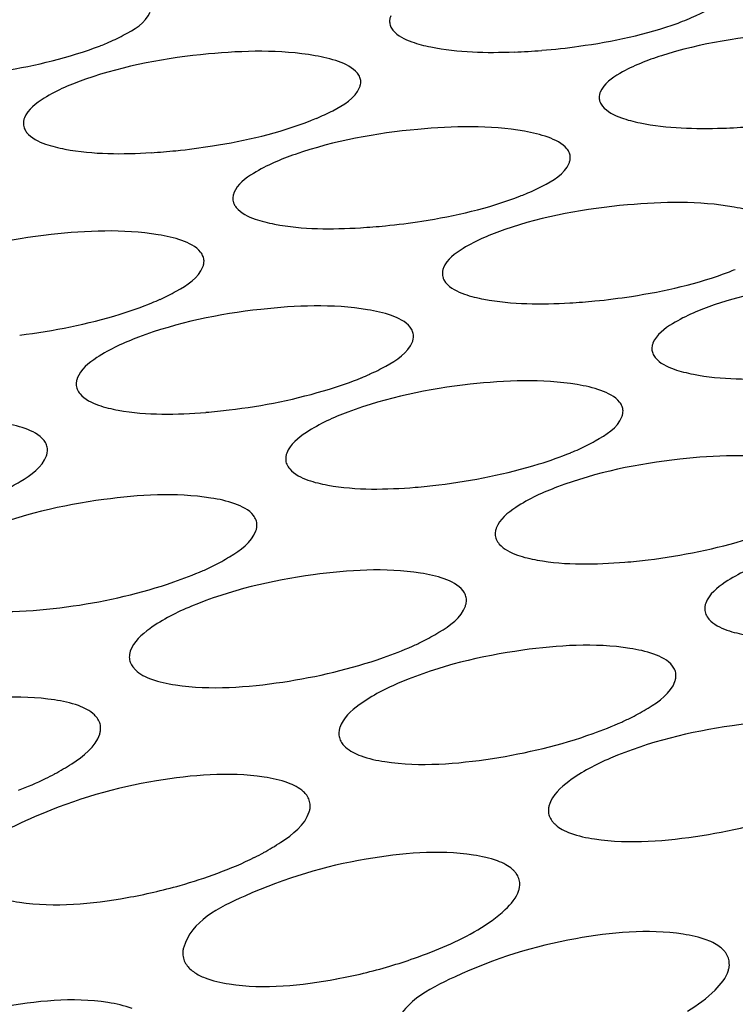
# Model space of a CAD drawing. Units: millimetres. Extents: x -1 to 1236, y -1 to 1748.
# Drawn here: x 789 to 790, y 1436 to 1437 of the extents above; entities that cross this region are included whole.
import ezdxf

# ---------------------------------------------------------------- set-up
doc = ezdxf.new("R2010")
doc.units = ezdxf.units.MM
doc.header["$LTSCALE"] = 113.882353
doc.layers.add('GEOM', color=7, linetype='CONTINUOUS')

msp = doc.modelspace()

# ---------------------------------------------------------------- linework, layer by layer
at = {"layer": 'GEOM', "color": 7, "linetype": 'CONTINUOUS'}
for p, q in [((789.866, 1437.1469), (789.868, 1437.1438)), ((789.498, 1436.6891), (789.5011, 1436.6856))]:
    msp.add_line(p, q, dxfattribs=at)
for centre, radius, start, end in [((789.3483, 1437.7101), 0.3072, 291.2692, 292.8198), ((789.9223, 1438.1468), 0.731, 272.1137, 274.6566), ((789.5966, 1437.6216), 0.3075, 291.1712, 292.6809), ((790.1722, 1438.0597), 0.7338, 271.8409, 274.47), ((789.4772, 1438.0095), 0.7135, 273.4227, 275.7766), ((789.845, 1437.533), 0.3078, 291.0555, 292.5165), ((789.7256, 1437.9236), 0.7163, 273.3415, 275.6972), ((790.0935, 1437.4444), 0.3082, 290.9167, 292.3188), ((789.4029, 1437.407), 0.3105, 292.2735, 294.2455), ((789.9742, 1437.8382), 0.7197, 273.2439, 275.6011), ((789.6504, 1437.3192), 0.3114, 292.2563, 294.2232), ((789.5289, 1437.6797), 0.6917, 274.5999, 276.901), ((789.8978, 1437.2317), 0.3124, 292.2353, 294.1959), ((789.7762, 1437.5917), 0.6924, 274.634, 276.9346), ((790.0234, 1437.5039), 0.6932, 274.6768, 276.9769), ((789.4548, 1437.0895), 0.3131, 293.8095, 296.3346), ((789.7003, 1437.0022), 0.3158, 293.9961, 296.4786), ((789.9451, 1436.9151), 0.3193, 294.2394, 296.6675), ((789.2536, 1436.8486), 0.3238, 295.8319, 298.0101), ((789.4971, 1436.7569), 0.3269, 296.3408, 298.4256), ((789.3807, 1437.0421), 0.6354, 280.0161, 285.8172), ((789.6264, 1436.9309), 0.621, 280.4567, 286.4171)]:
    msp.add_arc(centre, radius, start, end, dxfattribs=at)
for points, knots in [([(799.501, 1436.5487), (798.9817, 1436.9985), (797.6422, 1437.7528), (795.3071, 1438.4194), (792.6545, 1438.6829), (789.9507, 1438.5119), (787.4679, 1437.9259), (785.6898, 1437.0985), (784.6236, 1436.2515), (784.061, 1435.5905), (783.7138, 1434.8836), (783.6382, 1434.3861), (783.6422, 1434.1481)], [0, 0, 0, 0, 0.113472, 0.249245, 0.399081, 0.551538, 0.694676, 0.818489, 0.871484, 0.918534, 0.960686, 1, 1, 1, 1]), ([(798.9815, 1436.3897), (798.4988, 1436.8077), (797.2538, 1437.5088), (795.0836, 1438.1284), (792.6181, 1438.3733), (790.1051, 1438.2143), (787.7975, 1437.6696), (786.1451, 1436.9003), (785.1539, 1436.1134), (784.6315, 1435.4987), (784.3083, 1434.842), (784.2384, 1434.3795), (784.2421, 1434.1583)], [0, 0, 0, 0, 0.113469, 0.24925, 0.399088, 0.551548, 0.694685, 0.818494, 0.871495, 0.918537, 0.960691, 1, 1, 1, 1]), ([(790.1428, 1437.4506), (790.1501, 1437.4532), (790.1704, 1437.4619), (790.1936, 1437.4735), (790.1995, 1437.4872)], [0, 0, 0, 0, 0.341414, 1, 1, 1, 1]), ([(789.4674, 1437.4269), (789.474, 1437.4297), (789.4926, 1437.4386), (789.5131, 1437.4506), (789.5185, 1437.4636)], [0, 0, 0, 0, 0.336253, 1, 1, 1, 1]), ([(789.8031, 1437.4589), (789.8026, 1437.4577), (789.8019, 1437.4555), (789.8017, 1437.4532), (789.8017, 1437.4521)], [0, 0, 0, 0, 0.516288, 1, 1, 1, 1]), ([(789.8017, 1437.4521), (789.8018, 1437.4503), (789.8025, 1437.4467), (789.8045, 1437.4436), (789.8056, 1437.4421)], [0, 0, 0, 0, 0.480991, 1, 1, 1, 1]), ([(789.9817, 1437.4183), (789.9964, 1437.4195), (790.0509, 1437.4256), (790.1052, 1437.4368), (790.1428, 1437.4506)], [0, 0, 0, 0, 0.268949, 1, 1, 1, 1]), ([(789.828, 1437.4283), (789.8353, 1437.4257), (789.875, 1437.4159), (789.9163, 1437.4152), (789.9493, 1437.4164)], [0, 0, 0, 0, 0.189361, 1, 1, 1, 1]), ([(790.269, 1437.4381), (790.2198, 1437.4346), (790.1518, 1437.4239), (790.0804, 1437.3965), (790.055, 1437.3789), (790.0509, 1437.369)], [0, 0, 0, 0, 0.63394, 0.863219, 1, 1, 1, 1]), ([(789.3013, 1437.3884), (789.3157, 1437.3899), (789.3694, 1437.397), (789.4227, 1437.4094), (789.4597, 1437.4238)], [0, 0, 0, 0, 0.26684, 1, 1, 1, 1]), ([(789.7414, 1437.405), (789.7324, 1437.4082), (789.6817, 1437.4195), (789.6292, 1437.4179), (789.5874, 1437.414)], [0, 0, 0, 0, 0.185169, 1, 1, 1, 1]), ([(789.5874, 1437.414), (789.5382, 1437.4095), (789.4702, 1437.397), (789.3991, 1437.3673), (789.374, 1437.3486), (789.3699, 1437.3385)], [0, 0, 0, 0, 0.630349, 0.860742, 1, 1, 1, 1]), ([(789.7676, 1437.3812), (789.7676, 1437.3829), (789.7668, 1437.3865), (789.7649, 1437.3897), (789.7637, 1437.3912)], [0, 0, 0, 0, 0.481831, 1, 1, 1, 1]), ([(789.7152, 1437.3378), (789.7217, 1437.3406), (789.7403, 1437.3495), (789.7609, 1437.3614), (789.7663, 1437.3743)], [0, 0, 0, 0, 0.3365, 1, 1, 1, 1]), ([(789.7663, 1437.3743), (789.7667, 1437.3754), (789.7674, 1437.3777), (789.7676, 1437.38), (789.7676, 1437.3812)], [0, 0, 0, 0, 0.516437, 1, 1, 1, 1]), ([(790.0509, 1437.369), (790.0504, 1437.3679), (790.0497, 1437.3657), (790.0495, 1437.3634), (790.0495, 1437.3623)], [0, 0, 0, 0, 0.516284, 1, 1, 1, 1]), ([(790.0495, 1437.3623), (790.0496, 1437.3605), (790.0503, 1437.3569), (790.0523, 1437.3538), (790.0534, 1437.3524)], [0, 0, 0, 0, 0.480626, 1, 1, 1, 1]), ([(789.3699, 1437.3385), (789.3695, 1437.3374), (789.3688, 1437.3351), (789.3685, 1437.3327), (789.3686, 1437.3315)], [0, 0, 0, 0, 0.516146, 1, 1, 1, 1]), ([(789.549, 1437.2996), (789.5634, 1437.3011), (789.6172, 1437.3081), (789.6706, 1437.3204), (789.7076, 1437.3348)], [0, 0, 0, 0, 0.266987, 1, 1, 1, 1]), ([(790.0758, 1437.3386), (790.083, 1437.3359), (790.1222, 1437.3262), (790.1631, 1437.3253), (790.1957, 1437.3263)], [0, 0, 0, 0, 0.189574, 1, 1, 1, 1]), ([(789.3686, 1437.3315), (789.3686, 1437.3305), (789.3689, 1437.3283), (789.3696, 1437.3263), (789.37, 1437.3253)], [0, 0, 0, 0, 0.496017, 1, 1, 1, 1]), ([(789.37, 1437.3253), (789.3704, 1437.3246), (789.3711, 1437.3232), (789.372, 1437.3219), (789.3725, 1437.3213)], [0, 0, 0, 0, 0.48852, 1, 1, 1, 1]), ([(789.8352, 1437.3248), (789.786, 1437.3204), (789.7181, 1437.308), (789.6469, 1437.2785), (789.6217, 1437.2599), (789.6177, 1437.2498)], [0, 0, 0, 0, 0.630565, 0.860882, 1, 1, 1, 1]), ([(789.9891, 1437.3155), (789.9801, 1437.3188), (789.9295, 1437.3301), (789.8771, 1437.3286), (789.8352, 1437.3248)], [0, 0, 0, 0, 0.185184, 1, 1, 1, 1]), ([(789.3948, 1437.3074), (789.4023, 1437.3048), (789.4433, 1437.2951), (789.4859, 1437.2953), (789.5198, 1437.2973)], [0, 0, 0, 0, 0.188866, 1, 1, 1, 1]), ([(790.0154, 1437.2917), (790.0154, 1437.2935), (790.0146, 1437.2971), (790.0127, 1437.3002), (790.0115, 1437.3017)], [0, 0, 0, 0, 0.481519, 1, 1, 1, 1]), ([(790.014, 1437.2849), (790.0145, 1437.286), (790.0152, 1437.2883), (790.0154, 1437.2906), (790.0154, 1437.2917)], [0, 0, 0, 0, 0.516447, 1, 1, 1, 1]), ([(789.9629, 1437.2486), (789.9694, 1437.2514), (789.988, 1437.2602), (790.0086, 1437.272), (790.014, 1437.2849)], [0, 0, 0, 0, 0.336789, 1, 1, 1, 1]), ([(789.6177, 1437.2498), (789.6172, 1437.2486), (789.6165, 1437.2463), (789.6163, 1437.244), (789.6163, 1437.2428)], [0, 0, 0, 0, 0.516151, 1, 1, 1, 1]), ([(789.6163, 1437.2428), (789.6164, 1437.2417), (789.6167, 1437.2394), (789.6175, 1437.2372), (789.618, 1437.2362)], [0, 0, 0, 0, 0.494953, 1, 1, 1, 1]), ([(789.7968, 1437.2108), (789.8112, 1437.2122), (789.865, 1437.2192), (789.9185, 1437.2314), (789.9556, 1437.2457)], [0, 0, 0, 0, 0.267164, 1, 1, 1, 1]), ([(789.618, 1437.2362), (789.6183, 1437.2355), (789.619, 1437.2343), (789.6198, 1437.2332), (789.6203, 1437.2326)], [0, 0, 0, 0, 0.489409, 1, 1, 1, 1]), ([(790.083, 1437.2355), (790.0338, 1437.2311), (789.9659, 1437.219), (789.8947, 1437.1896), (789.8695, 1437.1711), (789.8654, 1437.161)], [0, 0, 0, 0, 0.630821, 0.861047, 1, 1, 1, 1]), ([(790.2369, 1437.2259), (790.2279, 1437.2291), (790.1773, 1437.2405), (790.1249, 1437.2392), (790.083, 1437.2355)], [0, 0, 0, 0, 0.185205, 1, 1, 1, 1]), ([(789.6426, 1437.2187), (789.6501, 1437.2161), (789.691, 1437.2064), (789.7335, 1437.2065), (789.7674, 1437.2085)], [0, 0, 0, 0, 0.188879, 1, 1, 1, 1]), ([(789.556, 1437.1934), (789.547, 1437.1966), (789.4961, 1437.2075), (789.4435, 1437.2051), (789.4016, 1437.2005)], [0, 0, 0, 0, 0.185176, 1, 1, 1, 1]), ([(789.4016, 1437.2005), (789.3524, 1437.195), (789.2845, 1437.1811), (789.2135, 1437.1494), (789.1886, 1437.1296), (789.1846, 1437.1191)], [0, 0, 0, 0, 0.626805, 0.858231, 1, 1, 1, 1]), ([(789.5823, 1437.1692), (789.5822, 1437.171), (789.5815, 1437.1747), (789.5795, 1437.178), (789.5783, 1437.1795)], [0, 0, 0, 0, 0.484391, 1, 1, 1, 1]), ([(789.5304, 1437.1238), (789.5369, 1437.1268), (789.5554, 1437.1363), (789.5758, 1437.149), (789.581, 1437.1622)], [0, 0, 0, 0, 0.334151, 1, 1, 1, 1]), ([(789.581, 1437.1622), (789.5814, 1437.1633), (789.5821, 1437.1656), (789.5823, 1437.168), (789.5823, 1437.1692)], [0, 0, 0, 0, 0.51631, 1, 1, 1, 1]), ([(789.8654, 1437.161), (789.865, 1437.1598), (789.8643, 1437.1576), (789.8641, 1437.1552), (789.8641, 1437.154)], [0, 0, 0, 0, 0.516157, 1, 1, 1, 1]), ([(789.8641, 1437.154), (789.8641, 1437.1528), (789.8645, 1437.1503), (789.8654, 1437.148), (789.866, 1437.1469)], [0, 0, 0, 0, 0.493586, 1, 1, 1, 1]), ([(790.0445, 1437.1219), (790.0589, 1437.1233), (790.1128, 1437.1302), (790.1664, 1437.1423), (790.2036, 1437.1565)], [0, 0, 0, 0, 0.267379, 1, 1, 1, 1]), ([(790.3309, 1437.146), (790.2817, 1437.1418), (790.2137, 1437.1298), (790.1425, 1437.1007), (790.1173, 1437.0822), (790.1132, 1437.0722)], [0, 0, 0, 0, 0.631128, 0.861246, 1, 1, 1, 1]), ([(789.8904, 1437.13), (789.8978, 1437.1273), (789.9387, 1437.1177), (789.9811, 1437.1177), (790.0149, 1437.1196)], [0, 0, 0, 0, 0.188895, 1, 1, 1, 1]), ([(789.8038, 1437.1048), (789.7947, 1437.108), (789.7438, 1437.1189), (789.6912, 1437.1166), (789.6493, 1437.1119)], [0, 0, 0, 0, 0.185179, 1, 1, 1, 1]), ([(789.6493, 1437.1119), (789.6002, 1437.1065), (789.5322, 1437.0926), (789.4612, 1437.0608), (789.4363, 1437.041), (789.4324, 1437.0305)], [0, 0, 0, 0, 0.626709, 0.858146, 1, 1, 1, 1]), ([(789.83, 1437.0806), (789.83, 1437.0824), (789.8292, 1437.0861), (789.8273, 1437.0894), (789.8261, 1437.0909)], [0, 0, 0, 0, 0.484303, 1, 1, 1, 1]), ([(789.8287, 1437.0736), (789.8292, 1437.0748), (789.8298, 1437.077), (789.8301, 1437.0794), (789.83, 1437.0806)], [0, 0, 0, 0, 0.516332, 1, 1, 1, 1]), ([(789.7781, 1437.0353), (789.7846, 1437.0382), (789.8032, 1437.0477), (789.8235, 1437.0604), (789.8287, 1437.0736)], [0, 0, 0, 0, 0.334253, 1, 1, 1, 1]), ([(790.1132, 1437.0722), (790.1127, 1437.071), (790.112, 1437.0687), (790.1118, 1437.0664), (790.1118, 1437.0652)], [0, 0, 0, 0, 0.516164, 1, 1, 1, 1]), ([(790.1118, 1437.0652), (790.1119, 1437.0635), (790.1127, 1437.0598), (790.1146, 1437.0566), (790.1158, 1437.0551)], [0, 0, 0, 0, 0.482902, 1, 1, 1, 1]), ([(790.1381, 1437.0412), (790.1455, 1437.0386), (790.1863, 1437.0289), (790.2287, 1437.0288), (790.2625, 1437.0307)], [0, 0, 0, 0, 0.188913, 1, 1, 1, 1]), ([(789.4324, 1437.0305), (789.432, 1437.0294), (789.4313, 1437.027), (789.4311, 1437.0246), (789.4311, 1437.0234)], [0, 0, 0, 0, 0.515749, 1, 1, 1, 1]), ([(789.4311, 1437.0234), (789.4312, 1437.0214), (789.4321, 1437.0172), (789.4344, 1437.0136), (789.4357, 1437.012)], [0, 0, 0, 0, 0.483218, 1, 1, 1, 1]), ([(789.8971, 1437.0234), (789.8479, 1437.018), (789.78, 1437.004), (789.709, 1436.9723), (789.6841, 1436.9524), (789.6801, 1436.9419)], [0, 0, 0, 0, 0.626592, 0.858043, 1, 1, 1, 1]), ([(790.0515, 1437.0161), (790.0425, 1437.0194), (789.9916, 1437.0303), (789.939, 1437.028), (789.8971, 1437.0234)], [0, 0, 0, 0, 0.185183, 1, 1, 1, 1]), ([(789.4574, 1436.9987), (789.465, 1436.996), (789.5067, 1436.9865), (789.55, 1436.9874), (789.5844, 1436.9902)], [0, 0, 0, 0, 0.18879, 1, 1, 1, 1]), ([(790.0778, 1436.992), (790.0777, 1436.9938), (790.077, 1436.9975), (790.075, 1437.0008), (790.0738, 1437.0023)], [0, 0, 0, 0, 0.484195, 1, 1, 1, 1]), ([(790.0765, 1436.985), (790.0769, 1436.9861), (790.0776, 1436.9884), (790.0778, 1436.9908), (790.0778, 1436.992)], [0, 0, 0, 0, 0.516359, 1, 1, 1, 1]), ([(789.3708, 1436.971), (789.3618, 1436.9742), (789.3106, 1436.9848), (789.2579, 1436.9815), (789.216, 1436.976)], [0, 0, 0, 0, 0.18536, 1, 1, 1, 1]), ([(790.0259, 1436.9468), (790.0324, 1436.9497), (790.0509, 1436.9592), (790.0712, 1436.9718), (790.0765, 1436.985)], [0, 0, 0, 0, 0.334378, 1, 1, 1, 1]), ([(789.3971, 1436.9461), (789.3971, 1436.948), (789.3963, 1436.9519), (789.3943, 1436.9553), (789.3931, 1436.9569)], [0, 0, 0, 0, 0.487501, 1, 1, 1, 1]), ([(789.3459, 1436.8981), (789.3524, 1436.9012), (789.3709, 1436.9115), (789.3909, 1436.9253), (789.3959, 1436.9389)], [0, 0, 0, 0, 0.331007, 1, 1, 1, 1]), ([(789.3959, 1436.9389), (789.3963, 1436.9401), (789.397, 1436.9424), (789.3972, 1436.9449), (789.3971, 1436.9461)], [0, 0, 0, 0, 0.515916, 1, 1, 1, 1]), ([(789.6801, 1436.9419), (789.6797, 1436.9408), (789.679, 1436.9384), (789.6788, 1436.936), (789.6789, 1436.9348)], [0, 0, 0, 0, 0.515712, 1, 1, 1, 1]), ([(790.2993, 1436.9275), (790.2902, 1436.9307), (790.2394, 1436.9417), (790.1868, 1436.9394), (790.1449, 1436.9348)], [0, 0, 0, 0, 0.185189, 1, 1, 1, 1]), ([(789.6789, 1436.9348), (789.6789, 1436.9328), (789.6798, 1436.9285), (789.6822, 1436.9249), (789.6836, 1436.9233)], [0, 0, 0, 0, 0.482952, 1, 1, 1, 1]), ([(790.1449, 1436.9348), (790.0957, 1436.9294), (790.0277, 1436.9155), (789.9567, 1436.8837), (789.9318, 1436.8638), (789.9279, 1436.8533)], [0, 0, 0, 0, 0.626446, 0.857914, 1, 1, 1, 1]), ([(789.7052, 1436.9101), (789.7127, 1436.9074), (789.7544, 1436.8978), (789.7977, 1436.8988), (789.8322, 1436.9016)], [0, 0, 0, 0, 0.188801, 1, 1, 1, 1]), ([(789.6186, 1436.8822), (789.6095, 1436.8854), (789.5584, 1436.8961), (789.5056, 1436.8926), (789.4637, 1436.8871)], [0, 0, 0, 0, 0.185385, 1, 1, 1, 1]), ([(789.4637, 1436.8871), (789.4145, 1436.8805), (789.3465, 1436.8647), (789.2757, 1436.8302), (789.2511, 1436.8089), (789.2473, 1436.7979)], [0, 0, 0, 0, 0.621615, 0.854459, 1, 1, 1, 1]), ([(789.6449, 1436.8572), (789.6448, 1436.8591), (789.6441, 1436.863), (789.6421, 1436.8665), (789.6409, 1436.8681)], [0, 0, 0, 0, 0.487758, 1, 1, 1, 1]), ([(789.5937, 1436.809), (789.6001, 1436.8122), (789.6187, 1436.8225), (789.6386, 1436.8364), (789.6436, 1436.85)], [0, 0, 0, 0, 0.330791, 1, 1, 1, 1]), ([(789.6436, 1436.85), (789.6441, 1436.8512), (789.6447, 1436.8536), (789.6449, 1436.856), (789.6449, 1436.8572)], [0, 0, 0, 0, 0.515897, 1, 1, 1, 1]), ([(789.9279, 1436.8533), (789.9275, 1436.8521), (789.9268, 1436.8498), (789.9266, 1436.8474), (789.9266, 1436.8462)], [0, 0, 0, 0, 0.515665, 1, 1, 1, 1]), ([(789.9266, 1436.8462), (789.9267, 1436.8441), (789.9276, 1436.8398), (789.93, 1436.8362), (789.9315, 1436.8345)], [0, 0, 0, 0, 0.482613, 1, 1, 1, 1]), ([(790.3926, 1436.8462), (790.3435, 1436.8409), (790.2755, 1436.827), (790.2044, 1436.7952), (790.1796, 1436.7752), (790.1757, 1436.7647)], [0, 0, 0, 0, 0.62626, 0.85775, 1, 1, 1, 1]), ([(789.9529, 1436.8214), (789.9605, 1436.8187), (790.0022, 1436.8092), (790.0455, 1436.8102), (790.0799, 1436.813)], [0, 0, 0, 0, 0.188816, 1, 1, 1, 1]), ([(789.8663, 1436.7933), (789.8573, 1436.7966), (789.8061, 1436.8072), (789.7533, 1436.8037), (789.7114, 1436.7981)], [0, 0, 0, 0, 0.185418, 1, 1, 1, 1]), ([(789.7114, 1436.7981), (789.6622, 1436.7914), (789.5942, 1436.7754), (789.5234, 1436.7405), (789.4989, 1436.719), (789.4951, 1436.7079)], [0, 0, 0, 0, 0.620843, 0.853868, 1, 1, 1, 1]), ([(789.8926, 1436.7683), (789.8926, 1436.7702), (789.8918, 1436.7742), (789.8898, 1436.7776), (789.8886, 1436.7792)], [0, 0, 0, 0, 0.488081, 1, 1, 1, 1]), ([(789.2724, 1436.7648), (789.2815, 1436.7616), (789.3328, 1436.751), (789.3857, 1436.7552), (789.4276, 1436.7612)], [0, 0, 0, 0, 0.185625, 1, 1, 1, 1]), ([(789.8914, 1436.7611), (789.8918, 1436.7623), (789.8925, 1436.7647), (789.8927, 1436.7671), (789.8926, 1436.7683)], [0, 0, 0, 0, 0.515873, 1, 1, 1, 1]), ([(790.1757, 1436.7647), (790.1752, 1436.7635), (790.1745, 1436.7611), (790.1743, 1436.7587), (790.1744, 1436.7575)], [0, 0, 0, 0, 0.515604, 1, 1, 1, 1]), ([(789.8411, 1436.7195), (789.8476, 1436.7227), (789.8663, 1436.7333), (789.8864, 1436.7473), (789.8914, 1436.7611)], [0, 0, 0, 0, 0.330729, 1, 1, 1, 1]), ([(790.1744, 1436.7575), (790.1744, 1436.7554), (790.1754, 1436.751), (790.1779, 1436.7473), (790.1794, 1436.7456)], [0, 0, 0, 0, 0.482168, 1, 1, 1, 1]), ([(790.2007, 1436.7327), (790.2082, 1436.73), (790.25, 1436.7205), (790.2932, 1436.7216), (790.3277, 1436.7244)], [0, 0, 0, 0, 0.188835, 1, 1, 1, 1]), ([(790.1141, 1436.7044), (790.105, 1436.7076), (790.0539, 1436.7183), (790.001, 1436.7147), (789.9591, 1436.7089)], [0, 0, 0, 0, 0.185461, 1, 1, 1, 1]), ([(789.4951, 1436.7079), (789.4947, 1436.7067), (789.4941, 1436.7042), (789.4939, 1436.7017), (789.4939, 1436.7005)], [0, 0, 0, 0, 0.514841, 1, 1, 1, 1]), ([(789.9591, 1436.7089), (789.9099, 1436.7021), (789.8419, 1436.6858), (789.771, 1436.6505), (789.7466, 1436.6287), (789.7429, 1436.6175)], [0, 0, 0, 0, 0.619854, 0.853106, 1, 1, 1, 1]), ([(789.4939, 1436.7005), (789.4939, 1436.6985), (789.4947, 1436.6944), (789.4968, 1436.6908), (789.498, 1436.6891)], [0, 0, 0, 0, 0.489913, 1, 1, 1, 1]), ([(790.1404, 1436.6793), (790.1404, 1436.6812), (790.1396, 1436.6851), (790.1376, 1436.6886), (790.1364, 1436.6902)], [0, 0, 0, 0, 0.488499, 1, 1, 1, 1]), ([(789.5202, 1436.6746), (789.5293, 1436.6713), (789.5806, 1436.6608), (789.6335, 1436.6651), (789.6754, 1436.6713)], [0, 0, 0, 0, 0.185719, 1, 1, 1, 1]), ([(790.0884, 1436.6298), (790.0949, 1436.6331), (790.1138, 1436.6438), (790.1341, 1436.658), (790.1392, 1436.672)], [0, 0, 0, 0, 0.330637, 1, 1, 1, 1]), ([(790.1392, 1436.672), (790.1396, 1436.6732), (790.1402, 1436.6756), (790.1404, 1436.6781), (790.1404, 1436.6793)], [0, 0, 0, 0, 0.515841, 1, 1, 1, 1]), ([(789.4337, 1436.6434), (789.4246, 1436.6467), (789.3733, 1436.6573), (789.3203, 1436.6528), (789.2784, 1436.6462)], [0, 0, 0, 0, 0.185957, 1, 1, 1, 1]), ([(789.4559, 1436.6288), (789.4555, 1436.6294), (789.4544, 1436.6306), (789.4533, 1436.6318), (789.4527, 1436.6324)], [0, 0, 0, 0, 0.489952, 1, 1, 1, 1]), ([(789.46, 1436.6171), (789.46, 1436.6192), (789.4592, 1436.6234), (789.4572, 1436.6271), (789.4559, 1436.6288)], [0, 0, 0, 0, 0.49184, 1, 1, 1, 1]), ([(790.3619, 1436.6153), (790.3528, 1436.6186), (790.3016, 1436.6292), (790.2487, 1436.6255), (790.2068, 1436.6196)], [0, 0, 0, 0, 0.185522, 1, 1, 1, 1]), ([(789.4589, 1436.6096), (789.4593, 1436.6109), (789.4599, 1436.6133), (789.4601, 1436.6159), (789.46, 1436.6171)], [0, 0, 0, 0, 0.515034, 1, 1, 1, 1]), ([(789.7429, 1436.6175), (789.7425, 1436.6163), (789.7418, 1436.6138), (789.7417, 1436.6113), (789.7417, 1436.61)], [0, 0, 0, 0, 0.51463, 1, 1, 1, 1]), ([(790.2068, 1436.6196), (790.1576, 1436.6126), (790.0895, 1436.596), (790.0187, 1436.5601), (789.9944, 1436.5378), (789.9907, 1436.5265)], [0, 0, 0, 0, 0.618542, 0.852092, 1, 1, 1, 1]), ([(789.4056, 1436.5627), (789.4125, 1436.5664), (789.4326, 1436.5784), (789.4539, 1436.5944), (789.4589, 1436.6096)], [0, 0, 0, 0, 0.328231, 1, 1, 1, 1]), ([(789.7417, 1436.61), (789.7417, 1436.608), (789.7425, 1436.6039), (789.7446, 1436.6002), (789.7458, 1436.5985)], [0, 0, 0, 0, 0.490503, 1, 1, 1, 1]), ([(789.7458, 1436.5985), (789.7463, 1436.5978), (789.7475, 1436.5963), (789.7489, 1436.595), (789.7496, 1436.5944)], [0, 0, 0, 0, 0.487889, 1, 1, 1, 1]), ([(789.768, 1436.5839), (789.7771, 1436.5806), (789.8284, 1436.57), (789.8814, 1436.5745), (789.9233, 1436.5809)], [0, 0, 0, 0, 0.185851, 1, 1, 1, 1]), ([(789.6815, 1436.552), (789.6724, 1436.5554), (789.621, 1436.566), (789.568, 1436.5613), (789.5262, 1436.5545)], [0, 0, 0, 0, 0.186125, 1, 1, 1, 1]), ([(789.5262, 1436.5545), (789.4769, 1436.5465), (789.4042, 1436.5248), (789.3193, 1436.4832), (789.3104, 1436.4535)], [0, 0, 0, 0, 0.616946, 1, 1, 1, 1]), ([(789.7037, 1436.5373), (789.7032, 1436.538), (789.702, 1436.5395), (789.7006, 1436.5409), (789.6999, 1436.5415)], [0, 0, 0, 0, 0.488439, 1, 1, 1, 1]), ([(789.7078, 1436.5254), (789.7078, 1436.5275), (789.707, 1436.5318), (789.705, 1436.5355), (789.7037, 1436.5373)], [0, 0, 0, 0, 0.492733, 1, 1, 1, 1]), ([(789.7067, 1436.5178), (789.7071, 1436.5191), (789.7077, 1436.5216), (789.7079, 1436.5242), (789.7078, 1436.5254)], [0, 0, 0, 0, 0.514847, 1, 1, 1, 1]), ([(789.9907, 1436.5265), (789.9903, 1436.5253), (789.9896, 1436.5228), (789.9895, 1436.5202), (789.9895, 1436.519)], [0, 0, 0, 0, 0.514342, 1, 1, 1, 1]), ([(789.6527, 1436.4695), (789.6597, 1436.4733), (789.6801, 1436.4857), (789.7017, 1436.5022), (789.7067, 1436.5178)], [0, 0, 0, 0, 0.327589, 1, 1, 1, 1]), ([(789.9895, 1436.519), (789.9895, 1436.5169), (789.9903, 1436.5127), (789.9924, 1436.509), (789.9936, 1436.5073)], [0, 0, 0, 0, 0.491256, 1, 1, 1, 1]), ([(789.9936, 1436.5073), (789.9943, 1436.5064), (789.9957, 1436.5046), (789.9974, 1436.503), (789.9983, 1436.5023)], [0, 0, 0, 0, 0.485698, 1, 1, 1, 1]), ([(789.9983, 1436.5023), (790.0006, 1436.5002), (790.0062, 1436.4965), (790.0124, 1436.4938), (790.0158, 1436.4925)], [0, 0, 0, 0, 0.462004, 1, 1, 1, 1]), ([(790.0158, 1436.4925), (790.0249, 1436.4891), (790.0763, 1436.4785), (790.1293, 1436.4833), (790.1712, 1436.4899)], [0, 0, 0, 0, 0.186046, 1, 1, 1, 1]), ([(789.774, 1436.4618), (789.7246, 1436.4535), (789.6515, 1436.4313), (789.567, 1436.388), (789.5583, 1436.3579)], [0, 0, 0, 0, 0.614641, 1, 1, 1, 1]), ([(789.9293, 1436.4598), (789.9202, 1436.4632), (789.8688, 1436.4739), (789.8158, 1436.4689), (789.774, 1436.4618)], [0, 0, 0, 0, 0.186368, 1, 1, 1, 1]), ([(789.9468, 1436.45), (789.9444, 1436.452), (789.9388, 1436.4558), (789.9327, 1436.4585), (789.9293, 1436.4598)], [0, 0, 0, 0, 0.463252, 1, 1, 1, 1]), ([(789.9515, 1436.4448), (789.9508, 1436.4457), (789.9494, 1436.4475), (789.9477, 1436.4492), (789.9468, 1436.45)], [0, 0, 0, 0, 0.486443, 1, 1, 1, 1]), ([(789.9557, 1436.4327), (789.9556, 1436.4348), (789.9549, 1436.4392), (789.9528, 1436.443), (789.9515, 1436.4448)], [0, 0, 0, 0, 0.493887, 1, 1, 1, 1]), ([(789.9545, 1436.425), (789.9549, 1436.4263), (789.9555, 1436.4288), (789.9557, 1436.4314), (789.9557, 1436.4327)], [0, 0, 0, 0, 0.514589, 1, 1, 1, 1]), ([(789.3356, 1436.4179), (789.3447, 1436.4144), (789.3962, 1436.4035), (789.4494, 1436.409), (789.4912, 1436.4164)], [0, 0, 0, 0, 0.186843, 1, 1, 1, 1]), ([(789.802, 1436.3353), (789.8117, 1436.3381), (789.8474, 1436.3497), (789.8824, 1436.3644), (789.906, 1436.3783)], [0, 0, 0, 0, 0.271005, 1, 1, 1, 1]), ([(790.1772, 1436.3661), (790.1681, 1436.3696), (790.1167, 1436.3804), (790.0635, 1436.3751), (790.0218, 1436.3677)], [0, 0, 0, 0, 0.18674, 1, 1, 1, 1]), ([(789.5583, 1436.3579), (789.5579, 1436.3566), (789.5573, 1436.3539), (789.5571, 1436.3512), (789.5572, 1436.3499)], [0, 0, 0, 0, 0.513012, 1, 1, 1, 1]), ([(790.0218, 1436.3677), (789.9724, 1436.359), (789.8986, 1436.336), (789.8146, 1436.2905), (789.8061, 1436.2598)], [0, 0, 0, 0, 0.611523, 1, 1, 1, 1]), ([(790.1932, 1436.3573), (790.191, 1436.3591), (790.1858, 1436.3625), (790.1802, 1436.365), (790.1772, 1436.3661)], [0, 0, 0, 0, 0.468228, 1, 1, 1, 1]), ([(790.1993, 1436.3509), (790.1985, 1436.352), (790.1966, 1436.3543), (790.1944, 1436.3563), (790.1932, 1436.3573)], [0, 0, 0, 0, 0.483719, 1, 1, 1, 1]), ([(789.5572, 1436.3499), (789.5572, 1436.3477), (789.558, 1436.3431), (789.5601, 1436.339), (789.5614, 1436.3371)], [0, 0, 0, 0, 0.495042, 1, 1, 1, 1]), ([(790.2035, 1436.3383), (790.2035, 1436.3405), (790.2027, 1436.345), (790.2006, 1436.349), (790.1993, 1436.3509)], [0, 0, 0, 0, 0.495421, 1, 1, 1, 1]), ([(789.5614, 1436.3371), (789.5626, 1436.3354), (789.5656, 1436.3319), (789.5692, 1436.3292), (789.5711, 1436.3278)], [0, 0, 0, 0, 0.476196, 1, 1, 1, 1]), ([(790.2024, 1436.3305), (790.2028, 1436.3318), (790.2034, 1436.3344), (790.2036, 1436.3371), (790.2035, 1436.3383)], [0, 0, 0, 0, 0.514215, 1, 1, 1, 1]), ([(789.5711, 1436.3278), (789.573, 1436.3266), (789.577, 1436.3242), (789.5813, 1436.3223), (789.5835, 1436.3214)], [0, 0, 0, 0, 0.477547, 1, 1, 1, 1]), ([(789.5835, 1436.3214), (789.5926, 1436.3178), (789.6441, 1436.3068), (789.6974, 1436.3125), (789.7392, 1436.3202)], [0, 0, 0, 0, 0.187312, 1, 1, 1, 1]), ([(789.4971, 1436.2851), (789.488, 1436.2887), (789.4366, 1436.2999), (789.3834, 1436.2941), (789.3417, 1436.2862)], [0, 0, 0, 0, 0.187628, 1, 1, 1, 1])]:
    msp.add_open_spline(points, degree=3, knots=knots, dxfattribs=at)
for points in [[(789.8056, 1437.4421), (789.8111, 1437.4353), (789.8198, 1437.4313), (789.828, 1437.4283)], [(789.7637, 1437.3912), (789.7582, 1437.398), (789.7496, 1437.402), (789.7414, 1437.405)], [(790.0534, 1437.3524), (790.0589, 1437.3455), (790.0675, 1437.3415), (790.0758, 1437.3386)], [(789.3725, 1437.3213), (789.3779, 1437.3144), (789.3866, 1437.3104), (789.3948, 1437.3074)], [(790.0115, 1437.3017), (790.006, 1437.3085), (789.9974, 1437.3125), (789.9891, 1437.3155)], [(789.6203, 1437.2326), (789.6257, 1437.2257), (789.6344, 1437.2217), (789.6426, 1437.2187)], [(789.5783, 1437.1795), (789.5729, 1437.1864), (789.5642, 1437.1904), (789.556, 1437.1934)], [(789.868, 1437.1438), (789.8735, 1437.137), (789.8821, 1437.133), (789.8904, 1437.13)], [(789.483, 1437.1063), (789.4957, 1437.1102), (789.5083, 1437.1146), (789.5206, 1437.1196)], [(789.3643, 1437.0815), (789.4044, 1437.0864), (789.4443, 1437.0944), (789.483, 1437.1063)], [(789.8261, 1437.0909), (789.8207, 1437.0978), (789.812, 1437.1018), (789.8038, 1437.1048)], [(790.1158, 1437.0551), (790.1212, 1437.0482), (790.1299, 1437.0442), (790.1381, 1437.0412)], [(789.7307, 1437.0178), (789.7434, 1437.0217), (789.756, 1437.026), (789.7683, 1437.0311)], [(789.4357, 1437.012), (789.4412, 1437.0055), (789.4494, 1437.0016), (789.4574, 1436.9987)], [(789.612, 1436.993), (789.6522, 1436.9978), (789.6921, 1437.0058), (789.7307, 1437.0178)], [(790.0738, 1437.0023), (790.0684, 1437.0092), (790.0598, 1437.0132), (790.0515, 1437.0161)], [(789.3931, 1436.9569), (789.3878, 1436.9638), (789.3791, 1436.968), (789.3708, 1436.971)], [(789.9785, 1436.9292), (789.9912, 1436.9331), (790.0037, 1436.9375), (790.016, 1436.9425)], [(789.8598, 1436.9044), (789.8999, 1436.9093), (789.9399, 1436.9173), (789.9785, 1436.9292)], [(789.6836, 1436.9233), (789.689, 1436.9168), (789.6972, 1436.9129), (789.7052, 1436.9101)], [(789.6409, 1436.8681), (789.6355, 1436.875), (789.6269, 1436.8792), (789.6186, 1436.8822)], [(789.9315, 1436.8345), (789.9369, 1436.8281), (789.945, 1436.8243), (789.9529, 1436.8214)], [(790.1076, 1436.8158), (790.1477, 1436.8207), (790.1876, 1436.8288), (790.2262, 1436.8407)], [(789.5465, 1436.7896), (789.5583, 1436.7937), (789.5699, 1436.7981), (789.5812, 1436.8031)], [(789.4276, 1436.7612), (789.4679, 1436.7671), (789.508, 1436.7763), (789.5465, 1436.7896)], [(789.8886, 1436.7792), (789.8833, 1436.7862), (789.8746, 1436.7904), (789.8663, 1436.7933)], [(790.1794, 1436.7456), (790.1848, 1436.7394), (790.1928, 1436.7355), (790.2007, 1436.7327)], [(789.7944, 1436.7002), (789.806, 1436.7042), (789.8175, 1436.7087), (789.8287, 1436.7137)], [(789.6754, 1436.6713), (789.7158, 1436.6773), (789.7559, 1436.6867), (789.7944, 1436.7002)], [(790.1364, 1436.6902), (790.1311, 1436.6972), (790.1224, 1436.7014), (790.1141, 1436.7044)], [(789.5011, 1436.6856), (789.5064, 1436.6805), (789.5133, 1436.6771), (789.5202, 1436.6746)], [(789.4527, 1436.6324), (789.4475, 1436.6375), (789.4406, 1436.6409), (789.4337, 1436.6434)], [(790.0423, 1436.6104), (790.0538, 1436.6145), (790.0651, 1436.619), (790.0762, 1436.624)], [(789.9233, 1436.5809), (789.9637, 1436.5871), (790.0038, 1436.5967), (790.0423, 1436.6104)], [(789.7496, 1436.5944), (789.7548, 1436.5896), (789.7614, 1436.5863), (789.768, 1436.5839)], [(789.3628, 1436.5433), (789.3736, 1436.5475), (789.3842, 1436.5521), (789.3947, 1436.5571)], [(789.6999, 1436.5415), (789.6947, 1436.5463), (789.6881, 1436.5496), (789.6815, 1436.552)], [(790.1712, 1436.4899), (790.2117, 1436.4963), (790.2518, 1436.5063), (790.2903, 1436.5203)], [(789.5539, 1436.4308), (789.5841, 1436.4394), (789.614, 1436.45), (789.6421, 1436.464)], [(789.9386, 1436.4022), (789.9453, 1436.4086), (789.9518, 1436.4162), (789.9545, 1436.425)], [(789.906, 1436.3783), (789.9176, 1436.3852), (789.9289, 1436.3929), (789.9386, 1436.4022)], [(790.1867, 1436.307), (790.1934, 1436.3137), (790.1998, 1436.3215), (790.2024, 1436.3305)], [(790.1542, 1436.2822), (790.1658, 1436.2893), (790.177, 1436.2973), (790.1867, 1436.307)]]:
    msp.add_open_spline(points, degree=3, dxfattribs=at)

doc.saveas('drawing.dxf')
